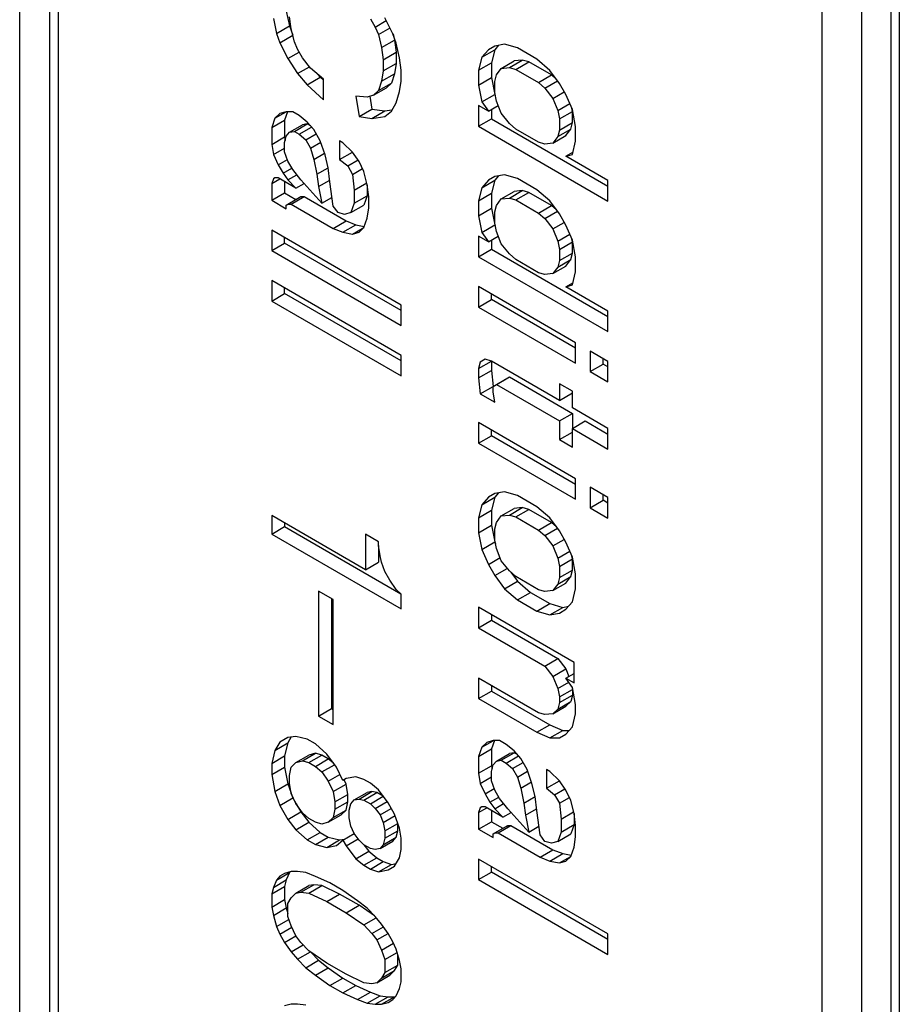
# Model space of a CAD drawing. Units: inches. Extents: x -11.5 to 12.2, y -9.3 to 10.7.
# Drawn here: x 3.6 to 4.1, y 5.6 to 6.1 of the extents above; entities that cross this region are included whole.
import ezdxf

# ---------------------------------------------------------------- set-up
doc = ezdxf.new("R2010")
doc.units = ezdxf.units.IN
doc.header["$MEASUREMENT"] = 0

# ---------------------------------------------------------------- blocks, each defined once
blk = doc.blocks.new('83614_BRACKET_030309__577', base_point=(0.88276, 1.89676))
at = {"color": 7, "linetype": 'Continuous'}
for p, q in [((4.07598, 3.83945), (4.07598, 6.7801)), ((3.61596, 4.60826), (3.61596, 6.54388)), ((3.74517, 6.10526), (3.74694, 6.0971)), ((3.7381, 6.10116), (3.73987, 6.093)), ((3.74783, 6.09554), (3.74694, 6.10216)), ((3.79114, 6.10105), (3.79379, 6.09646)), ((3.79379, 6.09646), (3.79988, 6.09999)), ((3.80351, 6.09287), (3.79909, 6.10154)), ((3.73987, 6.093), (3.74694, 6.0971)), ((3.73987, 6.093), (3.74164, 6.0879)), ((3.74694, 6.0971), (3.74868, 6.09207)), ((3.74959, 6.0884), (3.74783, 6.09554)), ((3.79379, 6.09646), (3.79555, 6.09238)), ((3.79555, 6.09238), (3.80189, 6.09604)), ((3.74164, 6.0879), (3.74871, 6.092)), ((3.74164, 6.0879), (3.74606, 6.07923)), ((3.75136, 6.08432), (3.74959, 6.0884)), ((3.79555, 6.09238), (3.79732, 6.08524)), ((3.79732, 6.08524), (3.80439, 6.08933)), ((3.80528, 6.08777), (3.80351, 6.09287)), ((3.80354, 6.09279), (3.80439, 6.08933)), ((3.80439, 6.08933), (3.80528, 6.0827)), ((3.80705, 6.07961), (3.80528, 6.08777)), ((3.74606, 6.07923), (3.75223, 6.0828)), ((3.75401, 6.07972), (3.75136, 6.08432)), ((3.79732, 6.08524), (3.79821, 6.07861)), ((3.79821, 6.07861), (3.80528, 6.0827)), ((3.80528, 6.0827), (3.80528, 6.07659)), ((3.85212, 6.08002), (3.85919, 6.08412)), ((3.85566, 6.08409), (3.85212, 6.08002)), ((3.85919, 6.08612), (3.85566, 6.08409)), ((3.85919, 6.08412), (3.85743, 6.07698)), ((3.8645, 6.08713), (3.85919, 6.08612)), ((3.86128, 6.08652), (3.85919, 6.08412)), ((3.87157, 6.08508), (3.8645, 6.08713)), ((3.88218, 6.07894), (3.87157, 6.08508)), ((3.74606, 6.07923), (3.75136, 6.07106)), ((3.75843, 6.07411), (3.75401, 6.07972)), ((3.79821, 6.07861), (3.79821, 6.07249)), ((3.80793, 6.07298), (3.80705, 6.07961)), ((3.85212, 6.08002), (3.85036, 6.07289)), ((3.85036, 6.07289), (3.85743, 6.07698)), ((3.85743, 6.07698), (3.85743, 6.06883)), ((3.86273, 6.07388), (3.8698, 6.07798)), ((3.86715, 6.07438), (3.87422, 6.07848)), ((3.87422, 6.07848), (3.8698, 6.07798)), ((3.87069, 6.07336), (3.87776, 6.07745)), ((3.87776, 6.07745), (3.87422, 6.07848)), ((3.89013, 6.07029), (3.87776, 6.07745)), ((3.88925, 6.07281), (3.88218, 6.07894)), ((3.75136, 6.07106), (3.75786, 6.07483)), ((3.7655, 6.06798), (3.75843, 6.07411)), ((3.79821, 6.07249), (3.79732, 6.06689)), ((3.79821, 6.07249), (3.80528, 6.07659)), ((3.80528, 6.07659), (3.80439, 6.07098)), ((3.80793, 6.06687), (3.80793, 6.07298)), ((3.85036, 6.07289), (3.85036, 6.06474)), ((3.86008, 6.07032), (3.86273, 6.07388)), ((3.86273, 6.07388), (3.86715, 6.07438)), ((3.86715, 6.07438), (3.87069, 6.07336)), ((3.87069, 6.07336), (3.88306, 6.0662)), ((3.89455, 6.06566), (3.88925, 6.07281)), ((3.75136, 6.07106), (3.75666, 6.06494)), ((3.75666, 6.06494), (3.76374, 6.06903)), ((3.76207, 6.07095), (3.76374, 6.06903)), ((3.76374, 6.06903), (3.7655, 6.06739)), ((3.7655, 6.05676), (3.7655, 6.06798)), ((3.79732, 6.06689), (3.79555, 6.0618)), ((3.79732, 6.06689), (3.80439, 6.07098)), ((3.80439, 6.07098), (3.80263, 6.06589)), ((3.80705, 6.06126), (3.80793, 6.06687)), ((3.85036, 6.06474), (3.85743, 6.06883)), ((3.85743, 6.06883), (3.85919, 6.05965)), ((3.85919, 6.06676), (3.86008, 6.07032)), ((3.85919, 6.06064), (3.85919, 6.06676)), ((3.88306, 6.0662), (3.89013, 6.07029)), ((3.88306, 6.0662), (3.88659, 6.06313)), ((3.88659, 6.06313), (3.89347, 6.06711)), ((3.8929, 6.06789), (3.89013, 6.07029)), ((3.75666, 6.06494), (3.7655, 6.05676)), ((3.7929, 6.05925), (3.79997, 6.06335)), ((3.79555, 6.0618), (3.7929, 6.05925)), ((3.79555, 6.0618), (3.80263, 6.06589)), ((3.80263, 6.06589), (3.79997, 6.06335)), ((3.80528, 6.05515), (3.80705, 6.06126)), ((3.85036, 6.06474), (3.85212, 6.05556)), ((3.88659, 6.06313), (3.89101, 6.05751)), ((3.89101, 6.05751), (3.89719, 6.06109)), ((3.89809, 6.05954), (3.89455, 6.06566)), ((3.78937, 6.05824), (3.78318, 6.05876)), ((3.78318, 6.05876), (3.78495, 6.04755)), ((3.7929, 6.05925), (3.78937, 6.05824)), ((3.79091, 6.05868), (3.79202, 6.05164)), ((3.85212, 6.05556), (3.85919, 6.05965)), ((3.85212, 6.05556), (3.85566, 6.05045)), ((3.86008, 6.05605), (3.85919, 6.06064)), ((3.85919, 6.05965), (3.85946, 6.05927)), ((3.86273, 6.04942), (3.86008, 6.05605)), ((3.89101, 6.05751), (3.89367, 6.05088)), ((3.90162, 6.05137), (3.89809, 6.05954)), ((3.73899, 6.04663), (3.74508, 6.05015)), ((3.74517, 6.05018), (3.74164, 6.04917)), ((3.74587, 6.05018), (3.74429, 6.04563)), ((3.74871, 6.05017), (3.74517, 6.05018)), ((3.75224, 6.04813), (3.74871, 6.05017)), ((3.78495, 6.04755), (3.79202, 6.05164)), ((3.79202, 6.05164), (3.79909, 6.05061)), ((3.79202, 6.04651), (3.79909, 6.05061)), ((3.79909, 6.05061), (3.80297, 6.05116)), ((3.79909, 6.04752), (3.80263, 6.05057)), ((3.80263, 6.05057), (3.80528, 6.05515)), ((3.85036, 6.05352), (3.85036, 6.04231)), ((3.85566, 6.05045), (3.85036, 6.05352)), ((3.85566, 6.05045), (3.86107, 6.05358)), ((3.85743, 6.05148), (3.85743, 6.0464)), ((3.89367, 6.05088), (3.9002, 6.05466)), ((3.89367, 6.05088), (3.89455, 6.04629)), ((3.89455, 6.04629), (3.90162, 6.05039)), ((3.90162, 6.05039), (3.90128, 6.05217)), ((3.90339, 6.0422), (3.90162, 6.05137)), ((3.90162, 6.04427), (3.90162, 6.05039)), ((3.73899, 6.04663), (3.73722, 6.04153)), ((3.73722, 6.04153), (3.74429, 6.04563)), ((3.74164, 6.04917), (3.73899, 6.04663)), ((3.74429, 6.04563), (3.74429, 6.03645)), ((3.75666, 6.04455), (3.75224, 6.04813)), ((3.7602, 6.04046), (3.75666, 6.04455)), ((3.78495, 6.04755), (3.79202, 6.04651)), ((3.79202, 6.04651), (3.79909, 6.04752)), ((3.85036, 6.04231), (3.85743, 6.0464)), ((3.85743, 6.0464), (3.92107, 6.00957)), ((3.86715, 6.0438), (3.86273, 6.04942)), ((3.89455, 6.04629), (3.89455, 6.04018)), ((3.73722, 6.04153), (3.73722, 6.03236)), ((3.74694, 6.03896), (3.75401, 6.04306)), ((3.74694, 6.03896), (3.74959, 6.03947)), ((3.74959, 6.03947), (3.75666, 6.04356)), ((3.74959, 6.03947), (3.75224, 6.03793)), ((3.75224, 6.03793), (3.759, 6.04185)), ((3.75666, 6.04356), (3.75401, 6.04306)), ((3.75838, 6.04257), (3.75666, 6.04356)), ((3.76374, 6.03434), (3.7602, 6.04046)), ((3.85036, 6.04231), (3.92107, 6.00138)), ((3.87069, 6.04074), (3.86715, 6.0438)), ((3.88306, 6.03358), (3.87069, 6.04074)), ((3.89367, 6.03661), (3.90074, 6.0407)), ((3.89455, 6.04018), (3.89367, 6.03661)), ((3.89455, 6.04018), (3.90162, 6.04427)), ((3.89809, 6.03714), (3.90074, 6.0407)), ((3.90074, 6.0407), (3.90162, 6.04427)), ((3.90339, 6.03404), (3.90339, 6.0422)), ((3.73722, 6.03236), (3.74429, 6.03645)), ((3.74429, 6.03336), (3.74517, 6.03693)), ((3.74429, 6.03645), (3.74459, 6.03456)), ((3.74517, 6.03693), (3.74694, 6.03896)), ((3.75224, 6.03793), (3.75578, 6.03487)), ((3.75578, 6.03487), (3.76151, 6.03819)), ((3.75578, 6.03487), (3.75843, 6.03027)), ((3.76639, 6.02669), (3.76374, 6.03434)), ((3.77611, 6.03329), (3.77434, 6.03432)), ((3.77434, 6.03432), (3.77434, 6.02412)), ((3.89101, 6.03305), (3.89809, 6.03714)), ((3.89367, 6.03661), (3.89101, 6.03305)), ((3.90162, 6.02691), (3.90339, 6.03404)), ((3.73722, 6.03236), (3.7381, 6.02675)), ((3.7381, 6.02675), (3.74429, 6.03033)), ((3.74429, 6.02827), (3.74429, 6.03336)), ((3.75843, 6.03027), (3.76402, 6.03351)), ((3.75843, 6.03027), (3.7602, 6.02415)), ((3.78141, 6.02819), (3.77611, 6.03329)), ((3.88659, 6.03255), (3.88306, 6.03358)), ((3.89101, 6.03305), (3.88659, 6.03255)), ((3.7381, 6.02675), (3.74075, 6.02114)), ((3.74075, 6.02114), (3.74576, 6.02403)), ((3.74606, 6.02317), (3.74429, 6.02827)), ((3.74871, 6.01857), (3.74606, 6.02317)), ((3.7602, 6.02415), (3.76608, 6.02756)), ((3.7602, 6.02415), (3.76197, 6.016)), ((3.76815, 6.01957), (3.76639, 6.02669)), ((3.77434, 6.02412), (3.78141, 6.02819)), ((3.77434, 6.02412), (3.77876, 6.02055)), ((3.77876, 6.02055), (3.78443, 6.02383)), ((3.78495, 6.02308), (3.78141, 6.02819)), ((3.7876, 6.01747), (3.78495, 6.02308)), ((3.89809, 6.0259), (3.90192, 6.02812)), ((3.89809, 6.0259), (3.90162, 6.02691)), ((3.92107, 6.0126), (3.89809, 6.0259)), ((3.74075, 6.02114), (3.74341, 6.01655)), ((3.74341, 6.01655), (3.74826, 6.01935)), ((3.75313, 6.01296), (3.74871, 6.01857)), ((3.76197, 6.016), (3.76815, 6.01957)), ((3.76904, 6.0119), (3.76815, 6.01957)), ((3.77876, 6.02055), (3.78141, 6.01595)), ((3.78141, 6.01595), (3.78683, 6.01909)), ((3.7381, 6.0135), (3.73722, 6.01095)), ((3.73722, 6.01095), (3.74162, 6.0135)), ((3.73899, 6.01401), (3.7381, 6.0135)), ((3.74075, 6.014), (3.73899, 6.01401)), ((3.75048, 6.00838), (3.74075, 6.014)), ((3.74341, 6.01655), (3.74606, 6.01297)), ((3.74606, 6.01297), (3.75091, 6.01578)), ((3.74606, 6.01297), (3.75048, 6.00838)), ((3.76462, 6.00019), (3.75313, 6.01296)), ((3.76197, 6.016), (3.76285, 6.00937)), ((3.76285, 6.00937), (3.76893, 6.01288)), ((3.78141, 6.01595), (3.7823, 6.00729)), ((3.78937, 6.01033), (3.7876, 6.01747)), ((3.85212, 6.00867), (3.85919, 6.01276)), ((3.85566, 6.01274), (3.85212, 6.00867)), ((3.85919, 6.01477), (3.85566, 6.01274)), ((3.85919, 6.01276), (3.85743, 6.00563)), ((3.8645, 6.01578), (3.85919, 6.01477)), ((3.86128, 6.01517), (3.85919, 6.01276)), ((3.87157, 6.01372), (3.8645, 6.01578)), ((3.88218, 6.00758), (3.87157, 6.01372)), ((3.92107, 6.00138), (3.92107, 6.0126)), ((3.73722, 6.01095), (3.73722, 6.00178)), ((3.74429, 6.01196), (3.74429, 6.00587)), ((3.75048, 6.00838), (3.75493, 6.01095)), ((3.76285, 6.00937), (3.76462, 6.00019)), ((3.77081, 5.99865), (3.76904, 6.0119)), ((3.7823, 6.00729), (3.78914, 6.01125)), ((3.7823, 6.00729), (3.7823, 6.00015)), ((3.78937, 6.01033), (3.78937, 6.00425)), ((3.79025, 6.0037), (3.78937, 6.01033)), ((3.85212, 6.00867), (3.85036, 6.00154)), ((3.86715, 6.00303), (3.87422, 6.00712)), ((3.87422, 6.00712), (3.8698, 6.00662)), ((3.87776, 6.00609), (3.87422, 6.00712)), ((3.88925, 6.00145), (3.88218, 6.00758)), ((3.73722, 6.00178), (3.74429, 6.00587)), ((3.73722, 6.00178), (3.74517, 5.99717)), ((3.74429, 6.00587), (3.75048, 6.00229)), ((3.74517, 5.99921), (3.75224, 6.00331)), ((3.74606, 5.99972), (3.75313, 6.00381)), ((3.74783, 5.99972), (3.7549, 6.00381)), ((3.75224, 6.00331), (3.75313, 6.00381)), ((3.75313, 6.00381), (3.7549, 6.00381)), ((3.7549, 6.00381), (3.77788, 5.99051)), ((3.76462, 6.00019), (3.77017, 6.0034)), ((3.7823, 6.00015), (3.78937, 6.00425)), ((3.78937, 6.00425), (3.7876, 5.99915)), ((3.79025, 5.99759), (3.79025, 6.0037)), ((3.85036, 6.00154), (3.85743, 6.00563)), ((3.85036, 6.00154), (3.85036, 5.99338)), ((3.85743, 6.00563), (3.85743, 5.99747)), ((3.86008, 5.99897), (3.86273, 6.00253)), ((3.86273, 6.00253), (3.8698, 6.00662)), ((3.86273, 6.00253), (3.86715, 6.00303)), ((3.86715, 6.00303), (3.87069, 6.002)), ((3.87069, 6.002), (3.87776, 6.00609)), ((3.87069, 6.002), (3.88306, 5.99484)), ((3.89013, 5.99893), (3.87776, 6.00609)), ((3.74517, 5.99921), (3.74606, 5.99972)), ((3.74517, 5.99717), (3.74517, 5.99921)), ((3.74606, 5.99972), (3.74783, 5.99972)), ((3.74783, 5.99972), (3.77081, 5.98642)), ((3.77346, 5.99507), (3.77081, 5.99865)), ((3.7823, 6.00015), (3.78053, 5.99506)), ((3.78053, 5.99506), (3.7876, 5.99915)), ((3.78937, 5.99198), (3.79025, 5.99759)), ((3.85036, 5.99338), (3.85743, 5.99747)), ((3.85743, 5.99747), (3.85919, 5.9883)), ((3.85919, 5.9954), (3.86008, 5.99897)), ((3.88306, 5.99484), (3.89013, 5.99893)), ((3.89455, 5.99431), (3.88925, 6.00145)), ((3.8929, 5.99654), (3.89013, 5.99893)), ((3.77699, 5.99405), (3.77346, 5.99507)), ((3.78053, 5.99506), (3.77699, 5.99405)), ((3.7876, 5.98689), (3.78937, 5.99198)), ((3.85036, 5.99338), (3.85212, 5.9842)), ((3.85919, 5.98928), (3.85919, 5.9954)), ((3.88306, 5.99484), (3.88659, 5.99177)), ((3.88659, 5.99177), (3.89347, 5.99576)), ((3.88659, 5.99177), (3.89101, 5.98616)), ((3.89809, 5.98818), (3.89455, 5.99431)), ((3.80793, 5.94454), (3.73722, 5.98547)), ((3.73722, 5.98547), (3.73722, 5.97426)), ((3.77081, 5.98642), (3.77788, 5.99051)), ((3.77081, 5.98642), (3.77611, 5.98437)), ((3.77611, 5.98437), (3.78318, 5.98846)), ((3.77788, 5.99051), (3.78318, 5.98846)), ((3.78141, 5.98333), (3.7876, 5.98689)), ((3.78318, 5.98846), (3.78783, 5.98755)), ((3.78495, 5.98435), (3.7876, 5.98689)), ((3.85212, 5.9842), (3.85919, 5.9883)), ((3.86008, 5.9847), (3.85919, 5.98928)), ((3.85919, 5.9883), (3.85946, 5.98791)), ((3.89101, 5.98616), (3.89719, 5.98973)), ((3.89101, 5.98616), (3.89367, 5.97953)), ((3.90162, 5.98002), (3.89809, 5.98818)), ((3.74429, 5.97835), (3.74429, 5.98138)), ((3.77611, 5.98437), (3.78141, 5.98333)), ((3.78141, 5.98333), (3.78495, 5.98435)), ((3.85566, 5.9791), (3.85036, 5.98217)), ((3.85036, 5.98217), (3.85036, 5.97096)), ((3.85212, 5.9842), (3.85566, 5.9791)), ((3.85566, 5.9791), (3.86107, 5.98223)), ((3.85743, 5.98012), (3.85743, 5.97505)), ((3.86273, 5.97806), (3.86008, 5.9847)), ((3.89367, 5.97953), (3.9002, 5.98331)), ((3.90162, 5.97903), (3.90128, 5.98081)), ((3.90339, 5.97084), (3.90162, 5.98002)), ((3.73722, 5.97426), (3.74429, 5.97835)), ((3.80793, 5.94151), (3.74429, 5.97835)), ((3.85036, 5.97096), (3.85743, 5.97505)), ((3.85743, 5.97505), (3.92107, 5.93821)), ((3.86715, 5.97245), (3.86273, 5.97806)), ((3.89367, 5.97953), (3.89455, 5.97494)), ((3.89455, 5.97494), (3.90162, 5.97903)), ((3.89455, 5.97494), (3.89455, 5.96882)), ((3.90162, 5.97291), (3.90162, 5.97903)), ((3.73722, 5.97426), (3.80793, 5.93333)), ((3.85036, 5.97096), (3.92107, 5.93003)), ((3.87069, 5.96938), (3.86715, 5.97245)), ((3.88306, 5.96222), (3.87069, 5.96938)), ((3.89367, 5.96526), (3.90074, 5.96935)), ((3.89455, 5.96882), (3.90162, 5.97291)), ((3.89809, 5.96579), (3.90074, 5.96935)), ((3.90074, 5.96935), (3.90162, 5.97291)), ((3.90339, 5.96269), (3.90339, 5.97084)), ((3.89101, 5.96169), (3.89809, 5.96579)), ((3.89367, 5.96526), (3.89101, 5.96169)), ((3.89455, 5.96882), (3.89367, 5.96526)), ((3.88659, 5.96119), (3.88306, 5.96222)), ((3.89101, 5.96169), (3.88659, 5.96119)), ((3.90162, 5.95556), (3.90339, 5.96269)), ((3.80793, 5.91702), (3.73722, 5.95795)), ((3.73722, 5.95795), (3.73722, 5.94673)), ((3.74429, 5.95083), (3.74429, 5.95385)), ((3.90339, 5.92395), (3.85036, 5.95465)), ((3.85036, 5.95465), (3.85036, 5.94343)), ((3.89809, 5.95454), (3.90192, 5.95676)), ((3.89809, 5.95454), (3.90162, 5.95556)), ((3.92107, 5.94124), (3.89809, 5.95454)), ((3.73722, 5.94673), (3.74429, 5.95083)), ((3.80793, 5.91399), (3.74429, 5.95083)), ((3.85743, 5.94753), (3.85743, 5.95055)), ((3.73722, 5.94673), (3.80793, 5.90581)), ((3.80793, 5.93333), (3.80793, 5.94454)), ((3.85036, 5.94343), (3.85743, 5.94753)), ((3.85036, 5.94343), (3.90339, 5.91274)), ((3.90339, 5.92092), (3.85743, 5.94753)), ((3.92107, 5.93003), (3.92107, 5.94124)), ((3.90339, 5.91274), (3.90339, 5.92395)), ((3.80793, 5.90581), (3.80793, 5.91702)), ((3.92107, 5.91372), (3.91134, 5.91935)), ((3.91134, 5.91935), (3.91134, 5.90813)), ((3.85036, 5.90979), (3.85743, 5.91386)), ((3.85124, 5.91336), (3.85036, 5.90979)), ((3.85389, 5.91488), (3.85124, 5.91336)), ((3.85743, 5.91386), (3.85389, 5.91488)), ((3.85743, 5.91386), (3.85743, 5.90879)), ((3.89455, 5.89237), (3.85743, 5.91386)), ((3.91134, 5.90813), (3.91841, 5.91223)), ((3.91841, 5.91223), (3.91841, 5.91525)), ((3.92107, 5.91069), (3.91841, 5.91223)), ((3.92107, 5.90251), (3.92107, 5.91372)), ((3.85036, 5.90979), (3.85036, 5.9047)), ((3.85036, 5.9047), (3.85743, 5.90879)), ((3.85036, 5.9047), (3.85124, 5.89603)), ((3.85743, 5.90879), (3.85831, 5.90009)), ((3.86008, 5.90111), (3.86715, 5.9052)), ((3.86538, 5.90419), (3.86715, 5.9052)), ((3.86715, 5.9052), (3.90162, 5.88525)), ((3.91134, 5.90813), (3.92107, 5.90251)), ((3.85124, 5.89603), (3.85831, 5.90009)), ((3.85831, 5.90009), (3.86538, 5.90419)), ((3.85831, 5.90009), (3.86008, 5.90111)), ((3.85831, 5.89703), (3.85831, 5.90009)), ((3.86008, 5.90111), (3.89455, 5.88116)), ((3.90162, 5.89745), (3.89455, 5.90154)), ((3.89455, 5.90154), (3.89455, 5.89237)), ((3.85124, 5.89603), (3.85919, 5.89143)), ((3.85919, 5.89143), (3.85831, 5.89703)), ((3.89455, 5.89237), (3.90162, 5.89646)), ((3.90162, 5.88828), (3.90162, 5.89745)), ((3.89455, 5.88116), (3.90162, 5.88525)), ((3.92107, 5.87702), (3.90162, 5.88828)), ((3.90162, 5.88525), (3.90162, 5.87706)), ((3.90339, 5.84954), (3.85036, 5.88023)), ((3.85036, 5.88023), (3.85036, 5.86902)), ((3.89455, 5.88116), (3.89455, 5.87096)), ((3.90162, 5.87706), (3.90869, 5.88116)), ((3.90869, 5.88116), (3.92107, 5.874)), ((3.85036, 5.86902), (3.85743, 5.87311)), ((3.85743, 5.87311), (3.85743, 5.87614)), ((3.90339, 5.84651), (3.85743, 5.87311)), ((3.89455, 5.87096), (3.90162, 5.87506)), ((3.90162, 5.87706), (3.92107, 5.86581)), ((3.90162, 5.86687), (3.90162, 5.87706)), ((3.92107, 5.86581), (3.92107, 5.87702)), ((3.85036, 5.86902), (3.90339, 5.83833)), ((3.89455, 5.87096), (3.90162, 5.86687)), ((3.90339, 5.83833), (3.90339, 5.84954)), ((3.85919, 5.84148), (3.85566, 5.83945)), ((3.8645, 5.84249), (3.85919, 5.84148)), ((3.86128, 5.84187), (3.85919, 5.83947)), ((3.87157, 5.84043), (3.8645, 5.84249)), ((3.88218, 5.83429), (3.87157, 5.84043)), ((3.91134, 5.84493), (3.91134, 5.83372)), ((3.92107, 5.83931), (3.91134, 5.84493)), ((3.91841, 5.83781), (3.91841, 5.84084)), ((3.85212, 5.83538), (3.85036, 5.82824)), ((3.85212, 5.83538), (3.85919, 5.83947)), ((3.85566, 5.83945), (3.85212, 5.83538)), ((3.85919, 5.83947), (3.85743, 5.83234)), ((3.91134, 5.83372), (3.91841, 5.83781)), ((3.92107, 5.83628), (3.91841, 5.83781)), ((3.92107, 5.82809), (3.92107, 5.83931)), ((3.78848, 5.79984), (3.73722, 5.82951)), ((3.73722, 5.82951), (3.73722, 5.81931)), ((3.85036, 5.82824), (3.85743, 5.83234)), ((3.85743, 5.83234), (3.85743, 5.82418)), ((3.86008, 5.82568), (3.86273, 5.82924)), ((3.86273, 5.82924), (3.8698, 5.83333)), ((3.86273, 5.82924), (3.86715, 5.82974)), ((3.86715, 5.82974), (3.87422, 5.83383)), ((3.86715, 5.82974), (3.87069, 5.82871)), ((3.87422, 5.83383), (3.8698, 5.83333)), ((3.87069, 5.82871), (3.87776, 5.8328)), ((3.87776, 5.8328), (3.87422, 5.83383)), ((3.89013, 5.82564), (3.87776, 5.8328)), ((3.88925, 5.82816), (3.88218, 5.83429)), ((3.91134, 5.83372), (3.92107, 5.82809)), ((3.74429, 5.82541), (3.74429, 5.82341)), ((3.85036, 5.82824), (3.85036, 5.82009)), ((3.85036, 5.82009), (3.85743, 5.82418)), ((3.85743, 5.82418), (3.85919, 5.815)), ((3.85919, 5.82211), (3.86008, 5.82568)), ((3.87069, 5.82871), (3.88306, 5.82155)), ((3.88306, 5.82155), (3.89013, 5.82564)), ((3.89455, 5.82101), (3.88925, 5.82816)), ((3.8929, 5.82324), (3.89013, 5.82564)), ((3.73722, 5.81931), (3.74429, 5.82341)), ((3.73722, 5.81931), (3.80793, 5.77839)), ((3.74429, 5.82341), (3.80785, 5.78662)), ((3.78848, 5.8192), (3.78848, 5.79984)), ((3.79555, 5.81511), (3.78848, 5.8192)), ((3.85036, 5.82009), (3.85212, 5.81091)), ((3.85919, 5.81599), (3.85919, 5.82211)), ((3.88306, 5.82155), (3.88659, 5.81848)), ((3.88659, 5.81848), (3.89347, 5.82247)), ((3.88659, 5.81848), (3.89101, 5.81287)), ((3.89809, 5.81489), (3.89455, 5.82101)), ((3.79555, 5.81307), (3.79555, 5.81511)), ((3.85212, 5.81091), (3.85919, 5.815)), ((3.86008, 5.8114), (3.85919, 5.81599)), ((3.85919, 5.815), (3.85954, 5.81421)), ((3.89101, 5.81287), (3.89719, 5.81644)), ((3.90162, 5.80673), (3.89809, 5.81489)), ((3.79555, 5.81307), (3.79556, 5.80393)), ((3.79644, 5.80746), (3.79555, 5.81307)), ((3.85212, 5.81091), (3.85566, 5.80275)), ((3.86273, 5.80477), (3.86008, 5.8114)), ((3.89101, 5.81287), (3.89367, 5.80624)), ((3.89367, 5.80624), (3.9002, 5.81002)), ((3.78848, 5.79984), (3.79556, 5.80393)), ((3.79732, 5.80389), (3.79644, 5.80746)), ((3.79909, 5.79879), (3.79732, 5.80389)), ((3.85566, 5.80275), (3.86206, 5.80645)), ((3.85566, 5.80275), (3.85919, 5.79663)), ((3.86715, 5.79916), (3.86273, 5.80477)), ((3.89367, 5.80624), (3.89455, 5.80165)), ((3.89455, 5.80165), (3.90162, 5.80574)), ((3.90162, 5.80574), (3.90128, 5.80752)), ((3.90339, 5.79755), (3.90162, 5.80673)), ((3.90162, 5.79962), (3.90162, 5.80574)), ((3.80174, 5.7942), (3.79909, 5.79879)), ((3.85919, 5.79663), (3.86603, 5.80058)), ((3.87069, 5.79609), (3.86715, 5.79916)), ((3.86792, 5.79849), (3.87157, 5.79357)), ((3.89455, 5.80165), (3.89455, 5.79553)), ((3.89455, 5.79553), (3.90162, 5.79962)), ((3.90074, 5.79606), (3.90162, 5.79962)), ((3.90339, 5.7894), (3.90339, 5.79755)), ((3.80528, 5.7891), (3.80174, 5.7942)), ((3.85919, 5.79663), (3.8645, 5.78948)), ((3.8645, 5.78948), (3.87157, 5.79357)), ((3.88306, 5.78893), (3.87069, 5.79609)), ((3.87157, 5.79357), (3.87864, 5.78744)), ((3.89101, 5.7884), (3.89809, 5.7925)), ((3.89367, 5.79197), (3.89101, 5.7884)), ((3.89367, 5.79197), (3.90074, 5.79606)), ((3.89455, 5.79553), (3.89367, 5.79197)), ((3.89809, 5.7925), (3.90074, 5.79606)), ((3.77081, 5.78356), (3.76285, 5.78817)), ((3.76285, 5.78817), (3.76285, 5.71987)), ((3.80793, 5.78654), (3.80528, 5.7891)), ((3.80793, 5.77839), (3.80793, 5.78654)), ((3.8645, 5.78948), (3.87157, 5.78335)), ((3.87157, 5.78335), (3.87864, 5.78744)), ((3.87864, 5.78744), (3.88925, 5.7813)), ((3.88659, 5.7879), (3.88306, 5.78893)), ((3.89101, 5.7884), (3.88659, 5.7879)), ((3.90162, 5.78226), (3.90339, 5.7894)), ((3.76992, 5.78407), (3.76992, 5.72396)), ((3.77081, 5.71527), (3.77081, 5.78356)), ((3.87157, 5.78335), (3.88218, 5.77721)), ((3.88218, 5.77721), (3.88925, 5.7813)), ((3.88925, 5.7813), (3.89632, 5.77925)), ((3.89809, 5.77819), (3.90162, 5.78226)), ((3.9025, 5.74913), (3.85036, 5.77932)), ((3.85036, 5.77932), (3.85036, 5.7681)), ((3.88218, 5.77721), (3.88925, 5.77516)), ((3.88925, 5.77516), (3.89632, 5.77925)), ((3.88925, 5.77516), (3.89455, 5.77616)), ((3.89455, 5.77616), (3.89809, 5.77819)), ((3.89455, 5.77616), (3.89809, 5.77819)), ((3.89632, 5.77925), (3.89953, 5.77986)), ((3.85036, 5.7681), (3.85743, 5.7722)), ((3.85743, 5.77522), (3.85743, 5.7722)), ((3.85743, 5.7722), (3.89367, 5.75122)), ((3.85036, 5.7681), (3.88659, 5.74713)), ((3.88659, 5.74713), (3.89367, 5.75122)), ((3.89367, 5.75122), (3.89809, 5.74561)), ((3.9025, 5.73792), (3.9025, 5.74913)), ((3.88659, 5.74713), (3.89101, 5.74151)), ((3.89101, 5.74151), (3.89809, 5.74561)), ((3.89809, 5.74561), (3.89975, 5.74144)), ((3.88306, 5.72165), (3.85036, 5.74058)), ((3.85036, 5.74058), (3.85036, 5.72937)), ((3.89101, 5.74151), (3.89367, 5.73488)), ((3.89367, 5.73488), (3.89959, 5.73831)), ((3.89809, 5.74048), (3.9025, 5.74304)), ((3.90162, 5.73537), (3.89809, 5.74048)), ((3.89809, 5.74048), (3.9025, 5.73792)), ((3.85036, 5.72937), (3.85743, 5.73346)), ((3.85743, 5.73649), (3.85743, 5.73346)), ((3.85743, 5.73346), (3.88925, 5.71504)), ((3.89367, 5.73488), (3.89455, 5.73029)), ((3.89455, 5.73029), (3.90162, 5.73438)), ((3.90136, 5.73575), (3.90162, 5.73438)), ((3.90339, 5.7262), (3.90162, 5.73537)), ((3.90162, 5.73438), (3.90162, 5.73133)), ((3.85036, 5.72937), (3.88218, 5.71095)), ((3.89367, 5.72367), (3.90074, 5.72776)), ((3.89455, 5.72723), (3.89367, 5.72367)), ((3.89455, 5.72723), (3.90162, 5.73133)), ((3.89455, 5.73029), (3.89455, 5.72723)), ((3.90074, 5.72776), (3.89809, 5.72522)), ((3.90162, 5.73133), (3.90074, 5.72776)), ((3.76285, 5.71987), (3.76992, 5.72396)), ((3.76992, 5.72396), (3.77081, 5.72345)), ((3.88659, 5.72063), (3.88306, 5.72165)), ((3.89101, 5.72113), (3.89809, 5.72522)), ((3.89367, 5.72367), (3.89101, 5.72113)), ((3.90339, 5.7211), (3.90339, 5.7262)), ((3.76285, 5.71987), (3.77081, 5.71527)), ((3.89101, 5.72113), (3.88659, 5.72063)), ((3.90162, 5.71397), (3.90339, 5.7211)), ((3.88218, 5.71095), (3.88925, 5.71504)), ((3.88218, 5.71095), (3.88925, 5.70788)), ((3.88925, 5.71504), (3.89632, 5.71197)), ((3.88925, 5.70788), (3.89632, 5.71197)), ((3.89632, 5.71197), (3.89988, 5.71196)), ((3.89809, 5.7099), (3.90162, 5.71397)), ((3.74164, 5.70564), (3.73899, 5.70106)), ((3.74606, 5.70818), (3.74164, 5.70564)), ((3.75048, 5.70868), (3.74606, 5.70818)), ((3.74793, 5.7084), (3.74606, 5.70516)), ((3.75666, 5.70714), (3.75048, 5.70868)), ((3.76108, 5.70458), (3.75666, 5.70714)), ((3.85212, 5.70286), (3.85822, 5.70639)), ((3.85831, 5.70641), (3.85478, 5.7054)), ((3.85901, 5.70641), (3.85743, 5.70186)), ((3.86185, 5.70641), (3.85831, 5.70641)), ((3.86538, 5.70436), (3.86185, 5.70641)), ((3.88925, 5.70788), (3.89455, 5.70787)), ((3.89455, 5.70787), (3.89809, 5.7099)), ((3.89455, 5.70787), (3.89809, 5.7099)), ((3.73899, 5.70106), (3.73722, 5.69393)), ((3.73899, 5.70106), (3.74606, 5.70516)), ((3.74606, 5.70516), (3.74429, 5.69802)), ((3.76727, 5.69896), (3.76108, 5.70458)), ((3.85212, 5.70286), (3.85036, 5.69777)), ((3.85036, 5.69777), (3.85743, 5.70186)), ((3.85478, 5.7054), (3.85212, 5.70286)), ((3.85743, 5.70186), (3.85743, 5.69269)), ((3.8698, 5.70078), (3.86538, 5.70436)), ((3.87334, 5.6967), (3.8698, 5.70078)), ((3.73722, 5.69393), (3.74429, 5.69802)), ((3.74429, 5.69802), (3.74429, 5.69191)), ((3.75048, 5.69441), (3.75755, 5.69851)), ((3.75048, 5.69441), (3.75401, 5.69542)), ((3.75401, 5.69542), (3.76108, 5.69952)), ((3.75401, 5.69542), (3.75755, 5.6944)), ((3.76108, 5.69952), (3.75755, 5.69851)), ((3.75755, 5.6944), (3.76462, 5.69849)), ((3.76462, 5.69849), (3.76108, 5.69952)), ((3.76108, 5.69235), (3.76815, 5.69644)), ((3.76815, 5.69644), (3.76462, 5.69849)), ((3.77257, 5.69182), (3.76727, 5.69896)), ((3.77092, 5.69405), (3.76815, 5.69644)), ((3.85036, 5.69777), (3.85036, 5.68859)), ((3.85831, 5.69316), (3.86008, 5.6952)), ((3.86008, 5.6952), (3.86715, 5.69929)), ((3.86008, 5.6952), (3.86273, 5.6957)), ((3.86273, 5.6957), (3.8698, 5.69979)), ((3.86273, 5.6957), (3.86538, 5.69417)), ((3.86538, 5.69417), (3.87214, 5.69808)), ((3.8698, 5.69979), (3.86715, 5.69929)), ((3.87152, 5.6988), (3.8698, 5.69979)), ((3.87687, 5.69057), (3.87334, 5.6967)), ((3.73722, 5.69393), (3.73722, 5.68782)), ((3.73722, 5.68782), (3.74429, 5.69191)), ((3.74429, 5.69191), (3.74606, 5.68273)), ((3.74694, 5.68728), (3.74783, 5.69187)), ((3.74783, 5.69187), (3.75048, 5.69441)), ((3.75755, 5.6944), (3.76108, 5.69235)), ((3.76108, 5.69235), (3.76462, 5.68929)), ((3.76462, 5.68929), (3.7715, 5.69327)), ((3.77611, 5.68467), (3.77257, 5.69182)), ((3.85036, 5.68859), (3.85743, 5.69269)), ((3.85743, 5.6896), (3.85831, 5.69316)), ((3.85743, 5.69269), (3.85772, 5.6908)), ((3.85743, 5.6845), (3.85743, 5.6896)), ((3.86538, 5.69417), (3.86892, 5.6911)), ((3.86892, 5.6911), (3.87465, 5.69442)), ((3.86892, 5.6911), (3.87157, 5.68651)), ((3.87157, 5.68651), (3.87716, 5.68974)), ((3.87952, 5.68292), (3.87687, 5.69057)), ((3.88925, 5.68953), (3.88748, 5.69055)), ((3.88748, 5.69055), (3.88748, 5.68036)), ((3.89455, 5.68442), (3.88925, 5.68953)), ((3.73722, 5.68782), (3.73899, 5.67864)), ((3.74694, 5.68321), (3.74694, 5.68728)), ((3.76462, 5.68929), (3.76815, 5.68418)), ((3.76815, 5.68418), (3.77453, 5.68787)), ((3.76815, 5.68418), (3.77081, 5.67857)), ((3.77788, 5.68569), (3.77611, 5.68467)), ((3.77788, 5.68266), (3.77675, 5.68504)), ((3.78318, 5.6867), (3.77788, 5.68569)), ((3.7876, 5.68516), (3.78318, 5.6867)), ((3.79114, 5.68311), (3.7876, 5.68516)), ((3.85036, 5.68859), (3.85124, 5.68298)), ((3.85124, 5.68298), (3.85743, 5.68657)), ((3.85919, 5.6794), (3.85743, 5.6845)), ((3.87157, 5.68651), (3.87334, 5.68039)), ((3.88748, 5.68036), (3.89455, 5.68442)), ((3.89809, 5.67932), (3.89455, 5.68442)), ((3.73899, 5.67864), (3.74606, 5.68273)), ((3.73899, 5.67864), (3.74164, 5.67099)), ((3.74606, 5.68273), (3.74782, 5.67765)), ((3.74783, 5.6776), (3.74694, 5.68321)), ((3.77081, 5.67857), (3.77788, 5.68266)), ((3.77081, 5.67857), (3.77169, 5.67296)), ((3.77876, 5.67705), (3.77788, 5.68266)), ((3.78495, 5.67446), (3.79202, 5.67855)), ((3.79202, 5.67855), (3.78937, 5.67805)), ((3.79555, 5.67954), (3.79114, 5.68311)), ((3.79467, 5.67804), (3.79202, 5.67855)), ((3.80086, 5.67239), (3.79555, 5.67954)), ((3.85124, 5.68298), (3.85389, 5.67737)), ((3.85389, 5.67737), (3.85889, 5.68027)), ((3.86185, 5.67481), (3.85919, 5.6794)), ((3.87334, 5.68039), (3.87922, 5.6838)), ((3.87334, 5.68039), (3.8751, 5.67223)), ((3.88129, 5.67578), (3.87952, 5.68292)), ((3.88748, 5.68036), (3.8919, 5.67678)), ((3.8919, 5.67678), (3.89757, 5.68006)), ((3.90074, 5.6737), (3.89809, 5.67932)), ((3.74164, 5.67099), (3.74871, 5.67508)), ((3.75048, 5.67199), (3.74783, 5.6776)), ((3.74786, 5.67752), (3.74871, 5.67508)), ((3.74871, 5.67508), (3.7504, 5.67215)), ((3.77169, 5.67296), (3.77876, 5.67705)), ((3.77876, 5.67298), (3.77876, 5.67705)), ((3.78053, 5.67192), (3.7823, 5.67396)), ((3.7823, 5.67396), (3.78937, 5.67805)), ((3.7823, 5.67396), (3.78495, 5.67446)), ((3.78495, 5.67446), (3.7876, 5.67395)), ((3.7876, 5.67395), (3.79467, 5.67804)), ((3.7876, 5.67395), (3.79114, 5.6719)), ((3.79114, 5.6719), (3.79821, 5.67599)), ((3.79817, 5.67602), (3.79467, 5.67804)), ((3.85389, 5.67737), (3.85654, 5.67278)), ((3.85654, 5.67278), (3.8614, 5.67559)), ((3.86627, 5.66919), (3.86185, 5.67481)), ((3.8751, 5.67223), (3.88129, 5.67578)), ((3.88218, 5.66814), (3.88129, 5.67578)), ((3.8919, 5.67678), (3.89455, 5.67219)), ((3.89455, 5.67219), (3.89997, 5.67533)), ((3.9025, 5.66657), (3.90074, 5.6737)), ((3.74164, 5.67099), (3.74606, 5.66333)), ((3.75401, 5.66688), (3.75048, 5.67199)), ((3.75058, 5.67184), (3.75313, 5.66742)), ((3.77169, 5.66888), (3.77081, 5.6643)), ((3.77081, 5.6643), (3.77788, 5.66839)), ((3.77169, 5.66888), (3.77876, 5.67298)), ((3.77169, 5.67296), (3.77169, 5.66888)), ((3.77523, 5.66585), (3.77788, 5.66839)), ((3.77788, 5.66839), (3.77876, 5.67298)), ((3.77965, 5.66836), (3.78053, 5.67192)), ((3.77965, 5.66428), (3.77965, 5.66836)), ((3.79114, 5.6719), (3.79379, 5.66935)), ((3.79379, 5.66935), (3.80031, 5.67312)), ((3.79379, 5.66935), (3.79644, 5.66577)), ((3.79644, 5.66577), (3.80261, 5.66935)), ((3.80439, 5.66627), (3.80086, 5.67239)), ((3.85124, 5.66973), (3.85036, 5.66719)), ((3.85036, 5.66719), (3.85476, 5.66973)), ((3.85212, 5.67024), (3.85124, 5.66973)), ((3.85389, 5.67024), (3.85212, 5.67024)), ((3.86361, 5.66461), (3.85389, 5.67024)), ((3.85654, 5.67278), (3.85919, 5.66921)), ((3.85743, 5.66819), (3.85743, 5.6621)), ((3.85919, 5.66921), (3.86404, 5.67201)), ((3.85919, 5.66921), (3.86361, 5.66461)), ((3.87776, 5.65642), (3.86627, 5.66919)), ((3.8751, 5.67223), (3.87599, 5.6656)), ((3.87599, 5.6656), (3.88206, 5.66912)), ((3.88394, 5.65488), (3.88218, 5.66814)), ((3.89455, 5.67219), (3.89543, 5.66352)), ((3.74606, 5.66333), (3.75313, 5.66742)), ((3.74606, 5.66333), (3.75048, 5.65772)), ((3.75313, 5.66742), (3.75755, 5.66181)), ((3.75755, 5.66382), (3.75401, 5.66688)), ((3.76108, 5.66177), (3.75755, 5.66382)), ((3.76815, 5.66176), (3.77523, 5.66585)), ((3.77081, 5.6643), (3.76815, 5.66176)), ((3.78053, 5.65969), (3.77965, 5.66428)), ((3.79644, 5.66577), (3.79821, 5.66169)), ((3.79821, 5.66169), (3.80468, 5.66544)), ((3.80705, 5.65861), (3.80439, 5.66627)), ((3.85036, 5.66719), (3.85036, 5.65801)), ((3.86361, 5.66461), (3.86807, 5.66719)), ((3.87599, 5.6656), (3.87776, 5.65642)), ((3.89543, 5.66352), (3.90228, 5.66748)), ((3.89543, 5.66352), (3.89543, 5.65639)), ((3.9025, 5.66657), (3.9025, 5.66048)), ((3.90339, 5.65994), (3.9025, 5.66657)), ((3.75048, 5.65772), (3.75755, 5.66181)), ((3.75048, 5.65772), (3.75666, 5.6521)), ((3.75755, 5.66181), (3.76374, 5.65619)), ((3.76462, 5.66074), (3.76108, 5.66177)), ((3.76815, 5.66176), (3.76462, 5.66074)), ((3.7823, 5.65561), (3.78053, 5.65969)), ((3.79821, 5.66169), (3.79909, 5.6571)), ((3.79909, 5.6571), (3.80616, 5.66119)), ((3.79909, 5.65302), (3.80616, 5.65712)), ((3.79909, 5.6571), (3.79909, 5.65302)), ((3.80528, 5.65355), (3.80616, 5.65712)), ((3.80616, 5.65712), (3.80616, 5.66119)), ((3.80793, 5.65301), (3.80705, 5.65861)), ((3.85036, 5.65801), (3.85743, 5.6621)), ((3.85036, 5.65801), (3.85831, 5.65341)), ((3.85743, 5.6621), (3.86362, 5.65852)), ((3.85831, 5.65545), (3.86538, 5.65954)), ((3.85919, 5.65595), (3.86627, 5.66005)), ((3.86096, 5.65595), (3.86803, 5.66004)), ((3.86538, 5.65954), (3.86627, 5.66005)), ((3.86627, 5.66005), (3.86803, 5.66004)), ((3.86803, 5.66004), (3.89101, 5.64674)), ((3.87776, 5.65642), (3.88331, 5.65964)), ((3.89543, 5.65639), (3.9025, 5.66048)), ((3.9025, 5.66048), (3.90074, 5.65539)), ((3.90339, 5.65382), (3.90339, 5.65994)), ((3.75666, 5.6521), (3.76374, 5.65619)), ((3.75666, 5.6521), (3.76108, 5.64954)), ((3.76108, 5.64954), (3.76815, 5.65363)), ((3.76374, 5.65619), (3.76815, 5.65363)), ((3.76727, 5.648), (3.77434, 5.65209)), ((3.76815, 5.65363), (3.77434, 5.65209)), ((3.77257, 5.649), (3.77611, 5.65205)), ((3.77434, 5.65209), (3.77706, 5.65261)), ((3.77611, 5.65205), (3.7823, 5.65561)), ((3.77611, 5.65205), (3.77788, 5.64899)), ((3.77788, 5.64899), (3.7844, 5.65277)), ((3.78495, 5.65204), (3.7823, 5.65561)), ((3.7876, 5.64948), (3.78495, 5.65204)), ((3.79821, 5.64946), (3.80528, 5.65355)), ((3.79909, 5.65302), (3.79821, 5.64946)), ((3.80351, 5.65152), (3.80528, 5.65355)), ((3.80793, 5.64689), (3.80793, 5.65301)), ((3.85831, 5.65545), (3.85919, 5.65595)), ((3.85831, 5.65341), (3.85831, 5.65545)), ((3.85919, 5.65595), (3.86096, 5.65595)), ((3.86096, 5.65595), (3.88394, 5.64265)), ((3.88659, 5.65131), (3.88394, 5.65488)), ((3.89543, 5.65639), (3.89367, 5.65129)), ((3.89367, 5.65129), (3.90074, 5.65539)), ((3.9025, 5.64822), (3.90339, 5.65382)), ((3.76108, 5.64954), (3.76727, 5.648)), ((3.76727, 5.648), (3.77257, 5.649)), ((3.77788, 5.64899), (3.78318, 5.64185)), ((3.79114, 5.64744), (3.7876, 5.64948)), ((3.78764, 5.64946), (3.79025, 5.64594)), ((3.79379, 5.64692), (3.79114, 5.64744)), ((3.79644, 5.64742), (3.79379, 5.64692)), ((3.79644, 5.64742), (3.80351, 5.65152)), ((3.79821, 5.64946), (3.79644, 5.64742)), ((3.80705, 5.6423), (3.80793, 5.64689)), ((3.88394, 5.64265), (3.89101, 5.64674)), ((3.89013, 5.65028), (3.88659, 5.65131)), ((3.89367, 5.65129), (3.89013, 5.65028)), ((3.89101, 5.64674), (3.89632, 5.64469)), ((3.90075, 5.64316), (3.9025, 5.64822)), ((3.78318, 5.64185), (3.79025, 5.64594)), ((3.78318, 5.64185), (3.7876, 5.63827)), ((3.7876, 5.63827), (3.79467, 5.64236)), ((3.79025, 5.64594), (3.79467, 5.64236)), ((3.79467, 5.64236), (3.79821, 5.64031)), ((3.80441, 5.63775), (3.80705, 5.6423)), ((3.92107, 5.60078), (3.85036, 5.6417)), ((3.85036, 5.6417), (3.85036, 5.63049)), ((3.88394, 5.64265), (3.88925, 5.6406)), ((3.88925, 5.6406), (3.89632, 5.64469)), ((3.89455, 5.63957), (3.90075, 5.64316)), ((3.89632, 5.64469), (3.90097, 5.64379)), ((3.89809, 5.64058), (3.90075, 5.64316)), ((3.7876, 5.63827), (3.79114, 5.63622)), ((3.79114, 5.63622), (3.79821, 5.64031)), ((3.79114, 5.63622), (3.79555, 5.63468)), ((3.79555, 5.63468), (3.80263, 5.63878)), ((3.79555, 5.63468), (3.80086, 5.63569)), ((3.79821, 5.64031), (3.80263, 5.63878)), ((3.80086, 5.63569), (3.80441, 5.63775)), ((3.80086, 5.63569), (3.80441, 5.63775)), ((3.80263, 5.63878), (3.8053, 5.63928)), ((3.85743, 5.63458), (3.85743, 5.63761)), ((3.88925, 5.6406), (3.89455, 5.63957)), ((3.89455, 5.63957), (3.89809, 5.64058)), ((3.7381, 5.62614), (3.74517, 5.63023)), ((3.73987, 5.63022), (3.7381, 5.62614)), ((3.73987, 5.63022), (3.74694, 5.63431)), ((3.74164, 5.63225), (3.73987, 5.63022)), ((3.74429, 5.63377), (3.74164, 5.63225)), ((3.74783, 5.63479), (3.74429, 5.63377)), ((3.74517, 5.63023), (3.74429, 5.62667)), ((3.74694, 5.63431), (3.74517, 5.63023)), ((3.7472, 5.63461), (3.74694, 5.63431)), ((3.75136, 5.63478), (3.74783, 5.63479)), ((3.75578, 5.63426), (3.75136, 5.63478)), ((3.76108, 5.63221), (3.75578, 5.63426)), ((3.76904, 5.62862), (3.76108, 5.63221)), ((3.85036, 5.63049), (3.85743, 5.63458)), ((3.85036, 5.63049), (3.92107, 5.58956)), ((3.92107, 5.59775), (3.85743, 5.63458)), ((3.73722, 5.62258), (3.74429, 5.62667)), ((3.7381, 5.62614), (3.73722, 5.62258)), ((3.74429, 5.62667), (3.74429, 5.61953)), ((3.75048, 5.62306), (3.75755, 5.62715)), ((3.75313, 5.62356), (3.7602, 5.62765)), ((3.7602, 5.62765), (3.75755, 5.62715)), ((3.75755, 5.62304), (3.76462, 5.62714)), ((3.76462, 5.62714), (3.7602, 5.62765)), ((3.77434, 5.62253), (3.76462, 5.62714)), ((3.77611, 5.62453), (3.76904, 5.62862)), ((3.73722, 5.62258), (3.73722, 5.61544)), ((3.73722, 5.61544), (3.74429, 5.61953)), ((3.74429, 5.61953), (3.74517, 5.61494)), ((3.74606, 5.61746), (3.74783, 5.62051)), ((3.74783, 5.62051), (3.75048, 5.62306)), ((3.75048, 5.62306), (3.75313, 5.62356)), ((3.75313, 5.62356), (3.75755, 5.62304)), ((3.75755, 5.62304), (3.76727, 5.61843)), ((3.76727, 5.61843), (3.77434, 5.62253)), ((3.78495, 5.61639), (3.77434, 5.62253)), ((3.78406, 5.61891), (3.77611, 5.62453)), ((3.73722, 5.61544), (3.7381, 5.61085)), ((3.7381, 5.61085), (3.74517, 5.61494)), ((3.74517, 5.61494), (3.74606, 5.61188)), ((3.74606, 5.61033), (3.74606, 5.61746)), ((3.76727, 5.61843), (3.77788, 5.6123)), ((3.77788, 5.6123), (3.78495, 5.61639)), ((3.78937, 5.61482), (3.78406, 5.61891)), ((3.79344, 5.61058), (3.78495, 5.61639)), ((3.79379, 5.61022), (3.78937, 5.61482)), ((3.7381, 5.61085), (3.73987, 5.60473)), ((3.73987, 5.60473), (3.74664, 5.60865)), ((3.74783, 5.60522), (3.74606, 5.61033)), ((3.77788, 5.6123), (3.7876, 5.60565)), ((3.7876, 5.60565), (3.79436, 5.60956)), ((3.79732, 5.60614), (3.79379, 5.61022)), ((3.73987, 5.60473), (3.74164, 5.60065)), ((3.74164, 5.60065), (3.74819, 5.60444)), ((3.75047, 5.59963), (3.74783, 5.60522)), ((3.7876, 5.60565), (3.79202, 5.60105)), ((3.79202, 5.60105), (3.79832, 5.6047)), ((3.80085, 5.60105), (3.79732, 5.60614)), ((3.74164, 5.60065), (3.74429, 5.59606)), ((3.74429, 5.59606), (3.75047, 5.59963)), ((3.75313, 5.59604), (3.75047, 5.59963)), ((3.79202, 5.60105), (3.79467, 5.59748)), ((3.79467, 5.59748), (3.80085, 5.60105)), ((3.80351, 5.59644), (3.80085, 5.60105)), ((3.92107, 5.58956), (3.92107, 5.60078)), ((3.74429, 5.59606), (3.74783, 5.59095)), ((3.74783, 5.59095), (3.75437, 5.59474)), ((3.75755, 5.59144), (3.75313, 5.59604)), ((3.79467, 5.59748), (3.79732, 5.59187)), ((3.79732, 5.59187), (3.80385, 5.59565)), ((3.80528, 5.59236), (3.80351, 5.59644)), ((3.74783, 5.59095), (3.75136, 5.58687)), ((3.75136, 5.58687), (3.75833, 5.5909)), ((3.76727, 5.5848), (3.75755, 5.59144)), ((3.75878, 5.5906), (3.76285, 5.58636)), ((3.79732, 5.59187), (3.79909, 5.58677)), ((3.79909, 5.58677), (3.80578, 5.59064)), ((3.80705, 5.58624), (3.80528, 5.59236)), ((3.80616, 5.58372), (3.80616, 5.5893)), ((3.75136, 5.58687), (3.75578, 5.58227)), ((3.75578, 5.58227), (3.76285, 5.58636)), ((3.75578, 5.58227), (3.76108, 5.57818)), ((3.76108, 5.57818), (3.76815, 5.58228)), ((3.76285, 5.58636), (3.76815, 5.58228)), ((3.77788, 5.57866), (3.76727, 5.5848)), ((3.76815, 5.58228), (3.77611, 5.57665)), ((3.79909, 5.58677), (3.79909, 5.57963)), ((3.79909, 5.57963), (3.80616, 5.58372)), ((3.80439, 5.58067), (3.80616, 5.58372)), ((3.80793, 5.58165), (3.80705, 5.58624)), ((3.80793, 5.57452), (3.80793, 5.58165)), ((3.76108, 5.57818), (3.76904, 5.57256)), ((3.76904, 5.57256), (3.77611, 5.57665)), ((3.77611, 5.57665), (3.78318, 5.57256)), ((3.7876, 5.57405), (3.77788, 5.57866)), ((3.79467, 5.57403), (3.80174, 5.57813)), ((3.79732, 5.57658), (3.79467, 5.57403)), ((3.79732, 5.57658), (3.80439, 5.58067)), ((3.79909, 5.57963), (3.79732, 5.57658)), ((3.80174, 5.57813), (3.80439, 5.58067)), ((3.76904, 5.57256), (3.77611, 5.56847)), ((3.77611, 5.56847), (3.78318, 5.57256)), ((3.78318, 5.57256), (3.79114, 5.56897)), ((3.79202, 5.57353), (3.7876, 5.57405)), ((3.79467, 5.57403), (3.79202, 5.57353)), ((3.80528, 5.56688), (3.80705, 5.57095)), ((3.80705, 5.57095), (3.80793, 5.57452)), ((3.77611, 5.56847), (3.78406, 5.56488)), ((3.78406, 5.56488), (3.79114, 5.56897)), ((3.78937, 5.56283), (3.79644, 5.56692)), ((3.79114, 5.56897), (3.79644, 5.56692)), ((3.79379, 5.56231), (3.80086, 5.56641)), ((3.79644, 5.56692), (3.80086, 5.56641)), ((3.79732, 5.56231), (3.80439, 5.5664)), ((3.80086, 5.56641), (3.80439, 5.5664)), ((3.80351, 5.56484), (3.80528, 5.56688)), ((3.80439, 5.5664), (3.80502, 5.56658)), ((3.74783, 5.56241), (3.74429, 5.5614)), ((3.75136, 5.5624), (3.74783, 5.56241)), ((3.75578, 5.56188), (3.75136, 5.5624)), ((3.78406, 5.56488), (3.78937, 5.56283)), ((3.78937, 5.56283), (3.79379, 5.56231)), ((3.79379, 5.56231), (3.79732, 5.56231)), ((3.79732, 5.56231), (3.80086, 5.56332)), ((3.80086, 5.56332), (3.80351, 5.56484)), ((3.80086, 5.56332), (3.80351, 5.56484))]:
    blk.add_line(p, q, dxfattribs=at)
at = {"color": 3, "linetype": 'Continuous'}
for p, q in [((4.08037, 6.77396), (4.08037, 3.83331)), ((3.62036, 6.53565), (3.62036, 4.60421)), ((3.59941, 4.71326), (3.59941, 6.47535)), ((4.03793, 6.29397), (4.03793, 4.36253)), ((4.05968, 6.19549), (4.05968, 4.46133))]:
    blk.add_line(p, q, dxfattribs=at)
blk = doc.blocks.new('476TM-524__578', base_point=(0.88276, 1.89676))
blk.add_blockref('83614_BRACKET_030309__577', (0.88276, 1.89676))
blk = doc.blocks.new('ISO2', base_point=(3.65692, 6.07174))
blk.add_blockref('476TM-524__578', (0.88276, 1.89676))

msp = doc.modelspace()

# ---------------------------------------------------------------- block references
msp.add_blockref('ISO2', (3.65692, 6.07174))

doc.saveas('drawing.dxf')
